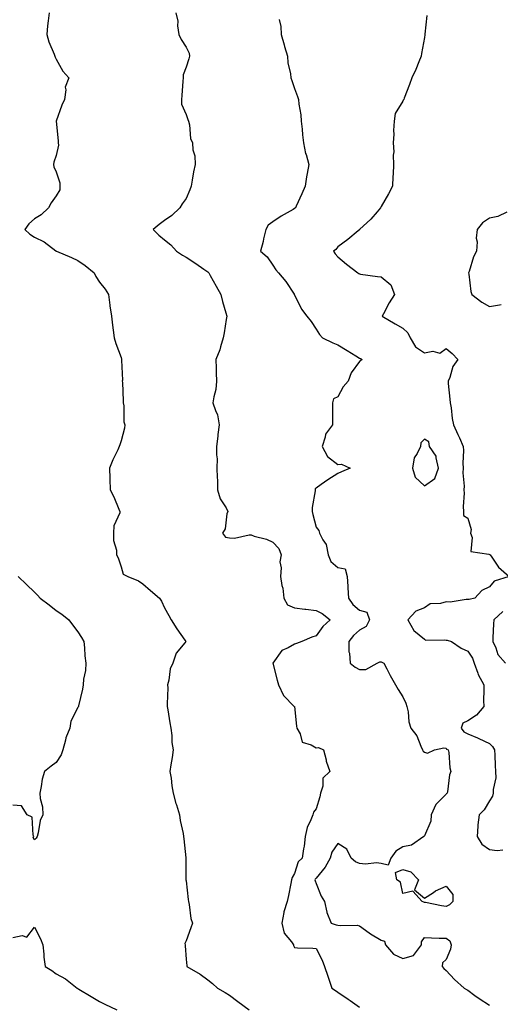
# Model space of a CAD drawing. Units: inches. Extents: x 878723 to 881363, y 7260938 to 7263578.
# Drawn here: x 880651 to 880873, y 7262174 to 7262629 of the extents above; entities that cross this region are included whole.
import ezdxf

# ---------------------------------------------------------------- set-up
doc = ezdxf.new("R2010")
doc.units = ezdxf.units.IN
doc.header["$MEASUREMENT"] = 0
doc.layers.add('Contour_87877260', color=7, linetype='Continuous', true_color=0xe4d143)

msp = doc.modelspace()

# ---------------------------------------------------------------- linework, layer by layer
at = {"layer": 'Contour_87877260'}
for points in [[(880664.78, 7262631.92, 3312), (880664.39, 7262628.26, 3312), (880664.09, 7262625.88, 3312), (880663.67, 7262621.92, 3312), (880664.66, 7262618.53, 3312), (880667.14, 7262612.83, 3312), (880667.47, 7262611.92, 3312), (880667.59, 7262611.45, 3312), (880668.05, 7262610.55, 3312), (880671.2, 7262605.06, 3312), (880673.84, 7262601.92, 3312), (880672.27, 7262597.7, 3312), (880672.53, 7262596.4, 3312), (880671.85, 7262591.92, 3312), (880670.65, 7262589.32, 3312), (880668.05, 7262581.92, 3312), (880668.99, 7262572.86, 3312), (880669.02, 7262571.92, 3312), (880669.12, 7262570.86, 3312), (880668.05, 7262566.06, 3312), (880666.95, 7262563.02, 3312), (880666.79, 7262561.92, 3312), (880667.03, 7262560.9, 3312), (880668.05, 7262558.66, 3312), (880669.69, 7262553.56, 3312), (880669.77, 7262551.92, 3312), (880669.68, 7262550.29, 3312), (880668.05, 7262547.49, 3312), (880665.73, 7262544.24, 3312), (880664.56, 7262541.92, 3312), (880661.19, 7262538.78, 3312), (880658.05, 7262536.9, 3312), (880655.39, 7262534.59, 3312), (880653.64, 7262531.92, 3312), (880655.88, 7262529.75, 3312), (880658.05, 7262528.38, 3312), (880662.44, 7262526.31, 3312), (880667.86, 7262522.11, 3312), (880668.05, 7262521.97, 3312), (880668.13, 7262521.92, 3312), (880675.17, 7262519.04, 3312), (880678.05, 7262517.71, 3312), (880681.42, 7262515.29, 3312), (880685.57, 7262511.92, 3312), (880686.38, 7262510.25, 3312), (880688.05, 7262507.75, 3312), (880690.62, 7262504.49, 3312), (880692.27, 7262501.92, 3312), (880692.86, 7262497.11, 3312), (880692.89, 7262496.76, 3312), (880693.56, 7262491.92, 3312), (880694.02, 7262487.9, 3312), (880694.41, 7262485.56, 3312), (880694.87, 7262481.92, 3312), (880695.57, 7262479.44, 3312), (880698.05, 7262472.86, 3312), (880698.25, 7262472.13, 3312), (880698.29, 7262471.92, 3312), (880698.26, 7262471.71, 3312), (880698.65, 7262462.52, 3312), (880698.59, 7262461.92, 3312), (880698.62, 7262461.35, 3312), (880698.99, 7262452.87, 3312), (880699.05, 7262451.92, 3312), (880699.33, 7262450.64, 3312), (880699.31, 7262443.18, 3312), (880699.81, 7262441.92, 3312), (880699.59, 7262440.38, 3312), (880698.05, 7262434.46, 3312), (880697.42, 7262432.55, 3312), (880697.18, 7262431.92, 3312), (880696.47, 7262430.34, 3312), (880694.25, 7262425.72, 3312), (880692.72, 7262421.92, 3312), (880692.86, 7262417.11, 3312), (880692.86, 7262416.72, 3312), (880693.01, 7262411.92, 3312), (880694.71, 7262408.58, 3312), (880696.97, 7262403, 3312), (880697.44, 7262401.92, 3312), (880697.38, 7262401.26, 3312), (880694.7, 7262395.28, 3312), (880694.56, 7262391.92, 3312), (880694.54, 7262388.4, 3312), (880695.98, 7262383.98, 3312), (880695.96, 7262381.92, 3312), (880696.63, 7262380.49, 3312), (880698.05, 7262376.28, 3312), (880699.05, 7262372.92, 3312), (880701.17, 7262371.92, 3312), (880706.05, 7262369.92, 3312), (880708.05, 7262368.43, 3312), (880711.53, 7262365.4, 3312), (880715.7, 7262361.92, 3312), (880716.61, 7262360.47, 3312), (880718.05, 7262357.41, 3312), (880720.04, 7262353.91, 3312), (880721.09, 7262351.92, 3312), (880723.82, 7262347.69, 3312), (880727.51, 7262342.47, 3312), (880727.88, 7262341.92, 3312), (880727.39, 7262341.27, 3312), (880723.41, 7262336.56, 3312), (880721.93, 7262331.92, 3312), (880720.66, 7262329.31, 3312), (880720.1, 7262323.97, 3312), (880719.51, 7262321.92, 3312), (880719.54, 7262320.44, 3312), (880719.25, 7262313.11, 3312), (880719.27, 7262311.92, 3312), (880719.57, 7262310.4, 3312), (880720.49, 7262304.36, 3312), (880721.02, 7262301.92, 3312), (880721.49, 7262298.48, 3312), (880721.45, 7262295.32, 3312), (880722.1, 7262291.92, 3312), (880721.63, 7262288.35, 3312), (880721.01, 7262284.88, 3312), (880720.59, 7262281.92, 3312), (880721.09, 7262278.88, 3312), (880721.46, 7262275.33, 3312), (880722.1, 7262271.92, 3312), (880723.25, 7262267.12, 3312), (880723.54, 7262266.43, 3312), (880725, 7262261.92, 3312), (880725.36, 7262259.23, 3312), (880726.64, 7262253.33, 3312), (880726.86, 7262251.92, 3312), (880726.95, 7262250.82, 3312), (880727.91, 7262242.07, 3312), (880727.92, 7262241.92, 3312), (880727.91, 7262241.77, 3312), (880727.99, 7262231.98, 3312), (880727.99, 7262231.92, 3312), (880727.99, 7262231.86, 3312), (880728.05, 7262231.43, 3312), (880728.99, 7262222.87, 3312), (880729.12, 7262221.92, 3312), (880729.45, 7262220.51, 3312), (880730.24, 7262214.12, 3312), (880730.94, 7262211.92, 3312), (880730.18, 7262209.79, 3312), (880728.05, 7262203.73, 3312), (880727.4, 7262202.57, 3312), (880727.54, 7262201.92, 3312), (880727.6, 7262201.47, 3312), (880728.05, 7262195.25, 3312), (880728.32, 7262192.19, 3312), (880728.32, 7262191.92, 3312), (880734.53, 7262188.4, 3312), (880738.05, 7262185.74, 3312), (880740.16, 7262184.03, 3312), (880742.58, 7262181.92, 3312), (880746.05, 7262179.92, 3312), (880748.05, 7262178.61, 3312), (880751.91, 7262175.79, 3312), (880757.2, 7262171.92, 3312)], [(880723.24, 7262631.92, 3313), (880724.24, 7262628.11, 3313), (880724.06, 7262625.91, 3313), (880724.66, 7262621.92, 3313), (880725.72, 7262619.59, 3313), (880728.05, 7262616.12, 3313), (880729.52, 7262613.39, 3313), (880729.61, 7262611.92, 3313), (880729.24, 7262610.73, 3313), (880728.05, 7262606.89, 3313), (880726.63, 7262603.34, 3313), (880726.63, 7262601.92, 3313), (880726.49, 7262600.36, 3313), (880726.14, 7262593.83, 3313), (880725.95, 7262591.92, 3313), (880725.97, 7262589.84, 3313), (880728.05, 7262585.06, 3313), (880728.86, 7262582.73, 3313), (880729.21, 7262581.92, 3313), (880729.63, 7262580.34, 3313), (880730.12, 7262573.98, 3313), (880731.02, 7262571.92, 3313), (880731.19, 7262568.78, 3313), (880732.05, 7262565.92, 3313), (880732.17, 7262561.92, 3313), (880731.44, 7262558.52, 3313), (880730.91, 7262554.78, 3313), (880730.36, 7262551.92, 3313), (880729.7, 7262550.27, 3313), (880728.05, 7262546.35, 3313), (880726.22, 7262543.75, 3313), (880725.2, 7262541.92, 3313), (880721.47, 7262538.5, 3313), (880718.05, 7262536.12, 3313), (880715.66, 7262534.3, 3313), (880712.91, 7262531.92, 3313), (880715.46, 7262529.32, 3313), (880718.05, 7262527.18, 3313), (880720.97, 7262524.85, 3313), (880723.68, 7262521.92, 3313), (880726.3, 7262520.17, 3313), (880728.05, 7262519.2, 3313), (880732.46, 7262516.32, 3313), (880736.24, 7262513.74, 3313), (880738.05, 7262512.51, 3313), (880738.32, 7262512.19, 3313), (880738.54, 7262511.92, 3313), (880739.15, 7262510.82, 3313), (880741.95, 7262505.82, 3313), (880744.1, 7262501.92, 3313), (880744.86, 7262498.74, 3313), (880746.41, 7262493.56, 3313), (880746.84, 7262491.92, 3313), (880746.6, 7262490.47, 3313), (880745.61, 7262484.36, 3313), (880745.22, 7262481.92, 3313), (880743.9, 7262477.77, 3313), (880743.57, 7262476.39, 3313), (880741.8, 7262471.92, 3313), (880741.94, 7262468.03, 3313), (880741.99, 7262465.86, 3313), (880742.13, 7262461.92, 3313), (880741.75, 7262458.22, 3313), (880740.83, 7262454.69, 3313), (880740.44, 7262451.92, 3313), (880741.54, 7262448.43, 3313), (880742.57, 7262446.43, 3313), (880743.33, 7262441.92, 3313), (880742.66, 7262437.31, 3313), (880742.67, 7262436.54, 3313), (880742.15, 7262431.92, 3313), (880742.03, 7262427.94, 3313), (880742.35, 7262426.22, 3313), (880742.26, 7262421.92, 3313), (880742.35, 7262417.61, 3313), (880742.46, 7262416.33, 3313), (880742.55, 7262411.92, 3313), (880743.82, 7262407.69, 3313), (880746.46, 7262403.51, 3313), (880747.26, 7262401.92, 3313), (880746.87, 7262400.74, 3313), (880746.12, 7262393.85, 3313), (880744.82, 7262391.92, 3313), (880746.18, 7262390.05, 3313), (880748.05, 7262389.68, 3313), (880750.41, 7262389.57, 3313), (880757.21, 7262391.08, 3313), (880758.05, 7262391.01, 3313), (880759.47, 7262390.5, 3313), (880765.15, 7262389.02, 3313), (880768.05, 7262387.64, 3313), (880770.92, 7262384.79, 3313), (880771.98, 7262381.92, 3313), (880771.29, 7262378.68, 3313), (880771.97, 7262375.84, 3313), (880771.58, 7262371.92, 3313), (880772.24, 7262367.73, 3313), (880772.63, 7262366.49, 3313), (880773.12, 7262361.92, 3313), (880774.91, 7262358.79, 3313), (880778.05, 7262357.35, 3313), (880782.91, 7262356.78, 3313), (880783.24, 7262356.72, 3313), (880788.05, 7262356.12, 3313), (880790.85, 7262354.72, 3313), (880794.58, 7262351.92, 3313), (880791.15, 7262348.82, 3313), (880788.05, 7262344.51, 3313), (880786.13, 7262343.83, 3313), (880781.41, 7262341.92, 3313), (880779.08, 7262340.88, 3313), (880778.05, 7262340.68, 3313), (880775.1, 7262338.97, 3313), (880772.18, 7262337.79, 3313), (880768.05, 7262331.92, 3313), (880770.1, 7262323.97, 3313), (880770.66, 7262321.92, 3313), (880773, 7262316.97, 3313), (880773.02, 7262316.89, 3313), (880777.96, 7262311.92, 3313), (880778.01, 7262311.88, 3313), (880778.05, 7262311.83, 3313), (880778.93, 7262302.8, 3313), (880779.22, 7262301.92, 3313), (880780.67, 7262299.3, 3313), (880781.58, 7262295.46, 3313), (880785.84, 7262294.13, 3313), (880788.05, 7262292.79, 3313), (880789.11, 7262292.98, 3313), (880791.53, 7262291.92, 3313), (880792.68, 7262287.29, 3313), (880792.76, 7262286.63, 3313), (880794.47, 7262281.92, 3313), (880791.15, 7262278.82, 3313), (880791.17, 7262275.04, 3313), (880790.11, 7262271.92, 3313), (880789.79, 7262270.18, 3313), (880788.05, 7262264.65, 3313), (880786.89, 7262263.08, 3313), (880786.52, 7262261.92, 3313), (880785.7, 7262259.57, 3313), (880783.91, 7262256.05, 3313), (880783.02, 7262251.92, 3313), (880782.52, 7262247.45, 3313), (880782.25, 7262246.12, 3313), (880781.69, 7262241.92, 3313), (880779.77, 7262240.2, 3313), (880778.05, 7262234.88, 3313), (880776.98, 7262232.98, 3313), (880776.73, 7262231.92, 3313), (880776.37, 7262230.23, 3313), (880775.29, 7262224.67, 3313), (880774.65, 7262221.92, 3313), (880773.18, 7262217.05, 3313), (880773.1, 7262216.87, 3313), (880772.2, 7262211.92, 3313), (880773.35, 7262207.22, 3313), (880776.68, 7262203.3, 3313), (880777.64, 7262201.92, 3313), (880777.67, 7262201.55, 3313), (880778.05, 7262200.61, 3313), (880779.48, 7262200.48, 3313), (880786.51, 7262200.38, 3313), (880788.05, 7262200.23, 3313), (880790.9, 7262194.77, 3313), (880791.86, 7262191.92, 3313), (880793.51, 7262187.38, 3313), (880793.96, 7262186.01, 3313), (880795.38, 7262181.92, 3313), (880797, 7262180.87, 3313), (880798.05, 7262180.13, 3313), (880802.92, 7262176.79, 3313), (880803.81, 7262176.16, 3313), (880808.05, 7262173.16, 3313)], [(880771.08, 7262628.89, 3314), (880771.78, 7262625.65, 3314), (880771.89, 7262621.92, 3314), (880773.31, 7262617.18, 3314), (880773.52, 7262616.44, 3314), (880774.86, 7262611.92, 3314), (880775.07, 7262608.93, 3314), (880776.18, 7262603.79, 3314), (880776.35, 7262601.92, 3314), (880776.84, 7262600.71, 3314), (880778.05, 7262597.07, 3314), (880779.47, 7262593.35, 3314), (880779.89, 7262591.92, 3314), (880780.11, 7262589.86, 3314), (880780.95, 7262584.82, 3314), (880781.22, 7262581.92, 3314), (880781.65, 7262578.32, 3314), (880781.82, 7262575.69, 3314), (880782.31, 7262571.92, 3314), (880783.2, 7262567.08, 3314), (880783.42, 7262566.55, 3314), (880784.68, 7262561.92, 3314), (880783.98, 7262557.86, 3314), (880783.66, 7262556.3, 3314), (880782.99, 7262551.92, 3314), (880781.46, 7262548.51, 3314), (880778.81, 7262542.68, 3314), (880778.47, 7262541.92, 3314), (880778.19, 7262541.78, 3314), (880778.05, 7262541.67, 3314), (880777.41, 7262541.28, 3314), (880771.87, 7262538.1, 3314), (880768.05, 7262535.48, 3314), (880765.97, 7262534, 3314), (880764.86, 7262531.92, 3314), (880763.84, 7262527.71, 3314), (880763.56, 7262526.41, 3314), (880762.4, 7262521.92, 3314), (880765.43, 7262519.29, 3314), (880768.05, 7262515.54, 3314), (880769.44, 7262513.32, 3314), (880770.75, 7262511.92, 3314), (880774.03, 7262507.91, 3314), (880777.86, 7262502.11, 3314), (880777.99, 7262501.92, 3314), (880778, 7262501.87, 3314), (880778.05, 7262501.76, 3314), (880781.39, 7262495.26, 3314), (880783.78, 7262491.92, 3314), (880785.72, 7262489.59, 3314), (880788.05, 7262485.97, 3314), (880789.64, 7262483.51, 3314), (880791.08, 7262481.92, 3314), (880795.85, 7262479.72, 3314), (880798.05, 7262478.7, 3314), (880802.34, 7262476.22, 3314), (880806.33, 7262473.64, 3314), (880808.05, 7262472.55, 3314), (880808.55, 7262472.42, 3314), (880809.29, 7262471.92, 3314), (880808.56, 7262471.41, 3314), (880808.05, 7262471.03, 3314), (880804.17, 7262465.8, 3314), (880802.84, 7262461.92, 3314), (880800.61, 7262459.36, 3314), (880798.05, 7262454.69, 3314), (880796.15, 7262453.82, 3314), (880795.65, 7262451.92, 3314), (880795.59, 7262449.46, 3314), (880795.64, 7262444.33, 3314), (880795.58, 7262441.92, 3314), (880792.38, 7262437.59, 3314), (880792.29, 7262436.16, 3314), (880790.92, 7262431.92, 3314), (880793.39, 7262427.26, 3314), (880798.05, 7262423.6, 3314), (880799.78, 7262423.65, 3314), (880803.81, 7262421.92, 3314), (880799.84, 7262420.13, 3314), (880798.05, 7262419.39, 3314), (880793.5, 7262416.47, 3314), (880790.47, 7262414.34, 3314), (880788.05, 7262412.66, 3314), (880787.66, 7262412.31, 3314), (880787.59, 7262411.92, 3314), (880787.58, 7262411.45, 3314), (880786.31, 7262403.66, 3314), (880786.28, 7262401.92, 3314), (880786.54, 7262400.41, 3314), (880788.05, 7262394.59, 3314), (880789.29, 7262393.15, 3314), (880789.55, 7262391.92, 3314), (880791.16, 7262388.81, 3314), (880792.76, 7262386.64, 3314), (880793.68, 7262381.92, 3314), (880794.91, 7262378.78, 3314), (880798.05, 7262376.05, 3314), (880801.52, 7262375.4, 3314), (880802.36, 7262371.92, 3314), (880802.7, 7262367.27, 3314), (880802.78, 7262366.66, 3314), (880803.08, 7262361.92, 3314), (880805.08, 7262358.95, 3314), (880808.05, 7262356.25, 3314), (880811.53, 7262355.4, 3314), (880812.78, 7262351.92, 3314), (880811.13, 7262348.84, 3314), (880808.05, 7262347.02, 3314), (880805.37, 7262344.6, 3314), (880803.14, 7262341.92, 3314), (880803.24, 7262337.12, 3314), (880803.51, 7262336.46, 3314), (880803.72, 7262331.92, 3314), (880806.11, 7262329.98, 3314), (880808.05, 7262328.92, 3314), (880811.09, 7262328.87, 3314), (880816.28, 7262331.92, 3314), (880817.48, 7262332.49, 3314), (880818.05, 7262332.53, 3314), (880818.46, 7262332.33, 3314), (880819.28, 7262331.92, 3314), (880820.65, 7262329.32, 3314), (880822.24, 7262326.11, 3314), (880824.77, 7262321.92, 3314), (880825.92, 7262319.79, 3314), (880828.05, 7262316.35, 3314), (880829.53, 7262313.4, 3314), (880829.95, 7262311.92, 3314), (880830.52, 7262309.45, 3314), (880830.88, 7262304.75, 3314), (880831.83, 7262301.92, 3314), (880834.5, 7262298.37, 3314), (880836.38, 7262293.59, 3314), (880837.21, 7262291.92, 3314), (880837.41, 7262291.28, 3314), (880838.05, 7262290.74, 3314), (880839.56, 7262290.41, 3314), (880842.74, 7262291.92, 3314), (880847.1, 7262292.87, 3314), (880848.05, 7262292.64, 3314), (880848.33, 7262292.2, 3314), (880849.08, 7262291.92, 3314), (880849.37, 7262290.6, 3314), (880849.76, 7262283.63, 3314), (880850.33, 7262281.92, 3314), (880849.59, 7262280.38, 3314), (880848.68, 7262272.55, 3314), (880848.5, 7262271.92, 3314), (880848.24, 7262271.73, 3314), (880848.05, 7262271.46, 3314), (880843.38, 7262266.6, 3314), (880841.24, 7262261.92, 3314), (880841.02, 7262258.95, 3314), (880838.05, 7262252.22, 3314), (880837.94, 7262252.04, 3314), (880837.8, 7262251.92, 3314), (880832.05, 7262247.93, 3314), (880828.05, 7262247.13, 3314), (880824.86, 7262245.1, 3314), (880822.61, 7262241.92, 3314), (880821.35, 7262238.62, 3314), (880818.05, 7262239.37, 3314), (880815.89, 7262239.76, 3314), (880810.87, 7262239.1, 3314), (880808.05, 7262239.39, 3314), (880806.26, 7262240.13, 3314), (880804.18, 7262241.92, 3314), (880802.24, 7262246.11, 3314), (880798.05, 7262248.7, 3314), (880795.32, 7262244.65, 3314), (880794.6, 7262241.92, 3314), (880792.21, 7262237.76, 3314), (880788.05, 7262232.59, 3314), (880787.7, 7262232.27, 3314), (880787.53, 7262231.92, 3314), (880787.57, 7262231.44, 3314), (880788.05, 7262230.18, 3314), (880790.45, 7262224.32, 3314), (880791.91, 7262221.92, 3314), (880792.97, 7262217, 3314), (880792.96, 7262216.83, 3314), (880795.08, 7262211.92, 3314), (880797.25, 7262211.12, 3314), (880798.05, 7262210.93, 3314), (880799.22, 7262210.75, 3314), (880807.08, 7262210.95, 3314), (880808.05, 7262210.7, 3314), (880812.57, 7262207.4, 3314), (880813.12, 7262206.99, 3314), (880818.05, 7262204.12, 3314), (880819.68, 7262203.55, 3314), (880820.15, 7262201.92, 3314), (880823.78, 7262197.64, 3314), (880828.05, 7262195.61, 3314), (880832.96, 7262197.01, 3314), (880836.65, 7262201.92, 3314), (880836.65, 7262203.32, 3314), (880838.05, 7262205.21, 3314), (880841.29, 7262205.16, 3314), (880844.92, 7262205.05, 3314), (880848.05, 7262205.01, 3314), (880849.83, 7262203.71, 3314), (880850.46, 7262201.92, 3314), (880850.07, 7262199.9, 3314), (880848.05, 7262195.07, 3314), (880846.42, 7262193.55, 3314), (880846.3, 7262191.92, 3314), (880847.07, 7262190.94, 3314), (880848.05, 7262190.02, 3314), (880851.98, 7262185.85, 3314), (880856.48, 7262181.92, 3314), (880857.43, 7262181.3, 3314), (880858.05, 7262180.94, 3314), (880861.38, 7262178.59, 3314), (880863.33, 7262177.2, 3314), (880868.05, 7262174.09, 3314)], [(880839.19, 7262630.78, 3315), (880838.21, 7262622.08, 3315), (880838.19, 7262621.92, 3315), (880838.18, 7262621.79, 3315), (880838.05, 7262620.56, 3315), (880836.79, 7262613.18, 3315), (880836.57, 7262611.92, 3315), (880835.48, 7262609.34, 3315), (880834.11, 7262605.87, 3315), (880832.22, 7262601.92, 3315), (880831.11, 7262598.86, 3315), (880828.74, 7262592.61, 3315), (880828.49, 7262591.92, 3315), (880828.31, 7262591.67, 3315), (880828.05, 7262591.12, 3315), (880824.55, 7262585.43, 3315), (880824.05, 7262581.92, 3315), (880823.82, 7262577.69, 3315), (880823.97, 7262576, 3315), (880823.65, 7262571.92, 3315), (880823.97, 7262567.84, 3315), (880823.62, 7262566.34, 3315), (880823.8, 7262561.92, 3315), (880823.57, 7262557.44, 3315), (880823.53, 7262556.44, 3315), (880823.31, 7262551.92, 3315), (880821.46, 7262548.51, 3315), (880818.05, 7262542.6, 3315), (880817.9, 7262542.07, 3315), (880817.84, 7262541.92, 3315), (880816.24, 7262540.11, 3315), (880813.26, 7262536.71, 3315), (880808.13, 7262531.92, 3315), (880808.11, 7262531.86, 3315), (880808.05, 7262531.82, 3315), (880807.46, 7262531.33, 3315), (880802.66, 7262527.31, 3315), (880798.05, 7262523.92, 3315), (880797.16, 7262522.82, 3315), (880796.09, 7262521.92, 3315), (880796.93, 7262520.81, 3315), (880798.05, 7262519.31, 3315), (880802.05, 7262515.92, 3315), (880807.28, 7262511.92, 3315), (880807.79, 7262511.67, 3315), (880808.05, 7262511.49, 3315), (880808.55, 7262511.41, 3315), (880816.47, 7262510.34, 3315), (880818.05, 7262510.08, 3315), (880822.55, 7262506.42, 3315), (880824.19, 7262501.92, 3315), (880821.83, 7262498.14, 3315), (880819.19, 7262493.06, 3315), (880818.57, 7262491.92, 3315), (880824.55, 7262488.41, 3315), (880828.05, 7262486.46, 3315), (880830.45, 7262484.32, 3315), (880831.47, 7262481.92, 3315), (880833.98, 7262477.86, 3315), (880838.05, 7262475.11, 3315), (880841.96, 7262475.83, 3315), (880845.12, 7262474.85, 3315), (880848.05, 7262477.03, 3315), (880850.83, 7262474.7, 3315), (880853.48, 7262471.92, 3315), (880851.21, 7262468.76, 3315), (880849.74, 7262463.61, 3315), (880849.01, 7262461.92, 3315), (880849.06, 7262460.91, 3315), (880849.87, 7262453.74, 3315), (880849.94, 7262451.92, 3315), (880850.36, 7262449.62, 3315), (880850.85, 7262444.72, 3315), (880851.46, 7262441.92, 3315), (880853.47, 7262437.34, 3315), (880854.19, 7262435.78, 3315), (880855.95, 7262431.92, 3315), (880856.13, 7262430.01, 3315), (880855.82, 7262424.15, 3315), (880855.98, 7262421.92, 3315), (880855.83, 7262419.69, 3315), (880856.39, 7262413.58, 3315), (880856.22, 7262411.92, 3315), (880856.44, 7262410.31, 3315), (880855.88, 7262404.09, 3315), (880856.08, 7262401.92, 3315), (880856.12, 7262399.99, 3315), (880858.05, 7262398.83, 3315), (880859.61, 7262393.48, 3315), (880859.3, 7262391.92, 3315), (880860.17, 7262389.8, 3315), (880859.48, 7262383.35, 3315), (880867.85, 7262382.13, 3315), (880868.05, 7262382, 3315), (880868.15, 7262382.02, 3315), (880868.38, 7262381.92, 3315), (880869.24, 7262380.73, 3315), (880872.26, 7262376.13, 3315), (880877.23, 7262371.92, 3315), (880870.27, 7262369.7, 3315), (880868.05, 7262367.09, 3315), (880864.57, 7262365.4, 3315), (880861.31, 7262361.92, 3315), (880858.76, 7262361.22, 3315), (880858.05, 7262361.21, 3315), (880857.4, 7262361.28, 3315), (880849.92, 7262360.05, 3315), (880848.05, 7262360.16, 3315), (880845.53, 7262359.4, 3315), (880840.76, 7262359.21, 3315), (880838.05, 7262357.37, 3315), (880834.11, 7262355.87, 3315), (880830.42, 7262351.92, 3315), (880833.14, 7262347.01, 3315), (880838.05, 7262342.92, 3315), (880838.54, 7262342.42, 3315), (880847.29, 7262342.68, 3315), (880848.05, 7262342.44, 3315), (880848.59, 7262342.46, 3315), (880850.61, 7262341.92, 3315), (880854.98, 7262338.84, 3315), (880858.05, 7262337.47, 3315), (880860.26, 7262334.14, 3315), (880861.02, 7262331.92, 3315), (880862.67, 7262327.3, 3315), (880862.8, 7262326.68, 3315), (880865.47, 7262321.92, 3315), (880865.55, 7262319.42, 3315), (880865.34, 7262314.63, 3315), (880865.42, 7262311.92, 3315), (880862.12, 7262307.85, 3315), (880858.05, 7262305.19, 3315), (880855.77, 7262304.21, 3315), (880855, 7262301.92, 3315), (880856.33, 7262300.19, 3315), (880858.05, 7262299.21, 3315), (880862.62, 7262297.35, 3315), (880863.26, 7262297.13, 3315), (880868.05, 7262294.79, 3315), (880869.47, 7262293.34, 3315), (880870.44, 7262291.92, 3315), (880870.57, 7262289.4, 3315), (880870.76, 7262284.63, 3315), (880870.91, 7262281.92, 3315), (880870.96, 7262279, 3315), (880869.73, 7262273.6, 3315), (880869.78, 7262271.92, 3315), (880869.43, 7262270.53, 3315), (880868.05, 7262268.33, 3315), (880865.71, 7262264.26, 3315), (880863.33, 7262261.92, 3315), (880862.72, 7262257.25, 3315), (880862.79, 7262256.67, 3315), (880862.41, 7262251.92, 3315), (880864.55, 7262248.41, 3315), (880868.05, 7262245.91, 3315), (880871.62, 7262245.48, 3315), (880874.24, 7262245.73, 3315)], [(880876.04, 7262539.91, 3316), (880871.95, 7262538.02, 3316), (880868.05, 7262537.21, 3316), (880864.94, 7262535.03, 3316), (880862.39, 7262531.92, 3316), (880861.98, 7262527.99, 3316), (880862.36, 7262526.24, 3316), (880862.11, 7262521.92, 3316), (880860.66, 7262519.3, 3316), (880858.74, 7262512.6, 3316), (880858.47, 7262511.92, 3316), (880858.6, 7262511.36, 3316), (880859.49, 7262503.36, 3316), (880860, 7262501.92, 3316), (880864.52, 7262498.39, 3316), (880868.05, 7262496.47, 3316), (880872.73, 7262497.24, 3316), (880873.54, 7262497.41, 3316)], [(880650.51, 7262371.92, 3311), (880654.35, 7262368.22, 3311), (880658.05, 7262364.6, 3311), (880659.43, 7262363.3, 3311), (880660.72, 7262361.92, 3311), (880664.89, 7262358.76, 3311), (880668.05, 7262356.21, 3311), (880670.63, 7262354.5, 3311), (880673.88, 7262351.92, 3311), (880675.62, 7262349.49, 3311), (880678.05, 7262346.27, 3311), (880679.8, 7262343.67, 3311), (880680.78, 7262341.92, 3311), (880681.08, 7262338.88, 3311), (880681.32, 7262335.19, 3311), (880681.68, 7262331.92, 3311), (880681.54, 7262328.42, 3311), (880680.6, 7262324.48, 3311), (880680.46, 7262321.92, 3311), (880680.14, 7262319.83, 3311), (880678.36, 7262312.23, 3311), (880678.3, 7262311.92, 3311), (880678.19, 7262311.77, 3311), (880678.05, 7262311.47, 3311), (880674.79, 7262305.18, 3311), (880674.34, 7262301.92, 3311), (880672.58, 7262297.39, 3311), (880672.41, 7262296.28, 3311), (880671.19, 7262291.92, 3311), (880670.43, 7262289.54, 3311), (880668.05, 7262285.98, 3311), (880665.69, 7262284.27, 3311), (880662.6, 7262281.92, 3311), (880661.64, 7262278.33, 3311), (880661.15, 7262275.02, 3311), (880660.46, 7262271.92, 3311), (880660.61, 7262269.35, 3311), (880661.78, 7262265.65, 3311), (880661.92, 7262261.92, 3311), (880660.68, 7262259.28, 3311), (880659.74, 7262253.61, 3311), (880659.22, 7262251.92, 3311), (880658.87, 7262251.1, 3311), (880658.05, 7262250.41, 3311), (880657.51, 7262251.38, 3311), (880657.72, 7262251.92, 3311), (880657.46, 7262252.51, 3311), (880656.93, 7262260.8, 3311), (880654.69, 7262261.92, 3311), (880652.11, 7262265.97, 3311), (880648.05, 7262266.37, 3311)], [(880874.26, 7262355.71, 3316), (880870.13, 7262351.92, 3316), (880870.02, 7262349.95, 3316), (880869.72, 7262343.59, 3316), (880869.63, 7262341.92, 3316), (880871.06, 7262338.91, 3316), (880871.99, 7262335.87, 3316), (880875.57, 7262331.92, 3316)], [(880648.05, 7262205.21, 3311), (880652.29, 7262206.16, 3311), (880654.57, 7262205.4, 3311), (880658.05, 7262210.08, 3311), (880660.79, 7262204.66, 3311), (880661.94, 7262201.92, 3311), (880662.4, 7262197.57, 3311), (880662.3, 7262196.18, 3311), (880662.98, 7262191.92, 3311), (880666.1, 7262189.98, 3311), (880668.05, 7262188.58, 3311), (880672.29, 7262186.17, 3311), (880677.79, 7262181.92, 3311), (880677.94, 7262181.81, 3311), (880678.05, 7262181.73, 3311), (880678.53, 7262181.44, 3311), (880684.15, 7262178.02, 3311), (880688.05, 7262175.73, 3311), (880690.58, 7262174.46, 3311), (880696.05, 7262171.92, 3311)]]:
    msp.add_polyline3d(points, dxfattribs=at)
for points in [[(880838.05, 7262413.67, 3315), (880842.88, 7262417.09, 3315), (880844.55, 7262421.92, 3315), (880843.44, 7262426.54, 3315), (880843.55, 7262427.42, 3315), (880840.36, 7262431.92, 3315), (880840.08, 7262433.95, 3315), (880838.05, 7262435.22, 3315), (880836.48, 7262433.49, 3315), (880836.25, 7262431.92, 3315), (880834.75, 7262428.62, 3315), (880833.35, 7262426.63, 3315), (880832.56, 7262421.92, 3315), (880833.86, 7262417.72, 3315)], [(880848.05, 7262219.65, 3314), (880845.98, 7262219.86, 3314), (880838.57, 7262221.4, 3314), (880838.05, 7262221.46, 3314), (880837.74, 7262221.61, 3314), (880837, 7262221.92, 3314), (880832.79, 7262226.66, 3314), (880828.05, 7262225.57, 3314), (880827.02, 7262230.89, 3314), (880825.4, 7262231.92, 3314), (880824.69, 7262235.28, 3314), (880828.05, 7262236.62, 3314), (880831.74, 7262235.61, 3314), (880835.38, 7262231.92, 3314), (880833.45, 7262227.32, 3314), (880838.05, 7262223.49, 3314), (880842.23, 7262226.1, 3314), (880843.21, 7262226.76, 3314), (880848.05, 7262229.01, 3314), (880851.21, 7262225.08, 3314), (880851.24, 7262221.92, 3314), (880849.61, 7262220.37, 3314)]]:
    msp.add_polyline3d(points, close=True, dxfattribs=at)

doc.saveas('drawing.dxf')
